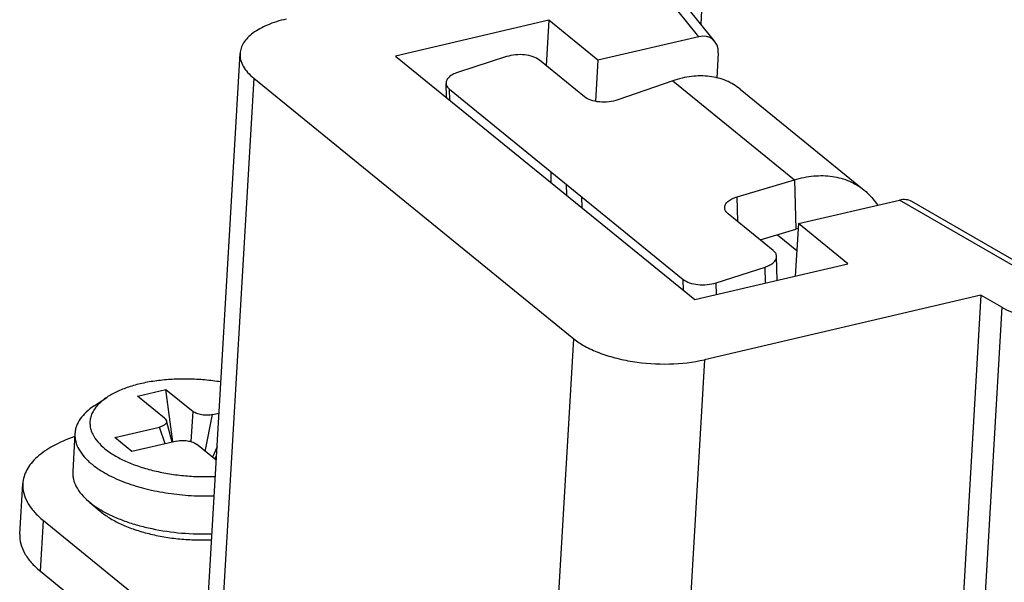
# Model space of a CAD drawing. Units: millimetres. Extents: x 3437 to 4897, y -2393 to -2183.
# Drawn here: x 4612 to 4635, y -2355 to -2342 of the extents above; entities that cross this region are included whole.
import ezdxf

# ---------------------------------------------------------------- set-up
doc = ezdxf.new("R2010")
doc.units = ezdxf.units.MM
doc.header["$MEASUREMENT"] = 0
doc.layers.get('0').update_dxf_attribs({"lineweight": 30})

msp = doc.modelspace()

# ---------------------------------------------------------------- linework, layer by layer
at = {"color": 7, "linetype": 'Continuous'}
for p, q in [((4628.3352, -2338.347), (4628.1537, -2341.6305)), ((4628.1044, -2341.9349), (4626.3975, -2339.8065)), ((4628.4868, -2342.046), (4626.8083, -2339.9528)), ((4624.5595, -2341.5439), (4620.9402, -2342.3901)), ((4624.5595, -2341.5439), (4624.4951, -2342.6142)), ((4625.7234, -2342.4916), (4624.5595, -2341.5439)), ((4628.1044, -2341.9349), (4625.7234, -2342.4916)), ((4616.4505, -2356.2111), (4617.2618, -2342.3337)), ((4620.9402, -2342.3901), (4628.0122, -2348.1487)), ((4623.5635, -2342.4047), (4622.4045, -2342.7786)), ((4628.566, -2342.3183), (4628.5354, -2342.9169)), ((4625.4026, -2343.3532), (4624.3374, -2342.4858)), ((4625.7234, -2342.4916), (4625.6653, -2343.4564)), ((4617.5849, -2342.9163), (4616.7736, -2356.7937)), ((4617.5849, -2342.9163), (4625.1499, -2349.0762)), ((4622.1407, -2343.3676), (4622.1317, -2343.0305)), ((4627.4902, -2342.9756), (4626.1946, -2343.4282)), ((4627.4902, -2342.9756), (4630.3671, -2345.3182)), ((4622.2195, -2343.4318), (4622.2125, -2343.1714)), ((4622.2125, -2343.1714), (4627.7408, -2347.6729)), ((4629.0878, -2343.175), (4632.017, -2345.5602)), ((4624.6208, -2345.3871), (4624.6139, -2345.1267)), ((4624.9836, -2345.6825), (4624.9766, -2345.4221)), ((4629.0108, -2345.7213), (4630.3671, -2345.3182)), ((4630.3671, -2345.3182), (4630.3982, -2346.4881)), ((4625.3463, -2345.9779), (4625.3394, -2345.7175)), ((4629.0263, -2346.3038), (4629.0108, -2345.7213)), ((4630.4677, -2346.3547), (4632.8487, -2345.7981)), ((4635.8641, -2347.5387), (4632.8487, -2345.7981)), ((4636.1168, -2347.5495), (4633.1407, -2345.8315)), ((4629.8656, -2346.9872), (4628.8003, -2346.1198)), ((4630.4677, -2346.3547), (4630.3851, -2347.5938)), ((4631.6315, -2347.3024), (4630.4677, -2346.3547)), ((4629.5589, -2346.7376), (4630.3982, -2346.4881)), ((4629.9665, -2346.6164), (4630.4253, -2346.99)), ((4628.0122, -2348.1487), (4631.6315, -2347.3024)), ((4629.9614, -2347.6929), (4629.9464, -2347.1281)), ((4628.5146, -2347.754), (4629.6736, -2347.38)), ((4629.6837, -2347.7579), (4629.6736, -2347.38)), ((4627.7477, -2347.9333), (4627.7408, -2347.6729)), ((4628.522, -2348.0295), (4628.5146, -2347.754)), ((4634.7784, -2348.0448), (4628.2425, -2349.5729)), ((4634.7784, -2348.0448), (4633.9671, -2361.9222)), ((4635.275, -2348.3315), (4634.7784, -2348.0448)), ((4635.2751, -2348.3315), (4634.4637, -2362.2089)), ((4624.3385, -2362.9536), (4625.1499, -2349.0762)), ((4628.2425, -2349.5729), (4627.4312, -2363.4503)), ((4614.8348, -2350.4333), (4615.5099, -2350.2755)), ((4615.6743, -2351.5178), (4615.5099, -2350.2755)), ((4615.5099, -2350.2755), (4616.15, -2350.7967)), ((4613.8109, -2350.664), (4614.1119, -2350.4628)), ((4615.4749, -2350.9545), (4614.8348, -2350.4333)), ((4616.1039, -2351.5089), (4616.15, -2350.7967)), ((4615.6585, -2351.5215), (4615.5207, -2351.0176)), ((4616.4406, -2351.7409), (4616.6139, -2350.8712)), ((4616.6139, -2350.8712), (4616.7647, -2350.8359)), ((4614.2993, -2351.4124), (4615.3601, -2351.1643)), ((4615.4941, -2351.5599), (4615.3601, -2351.1643)), ((4613.3583, -2351.3186), (4613.3057, -2352.2171)), ((4614.7066, -2351.7441), (4614.2993, -2351.4124)), ((4615.7675, -2351.496), (4614.7066, -2351.7441)), ((4616.6995, -2351.9517), (4616.2314, -2351.5705)), ((4616.7182, -2351.6327), (4616.6102, -2351.879)), ((4616.665, -2351.9237), (4616.7062, -2351.8365)), ((4612.0566, -2353.6997), (4612.1266, -2352.5017)), ((4613.6791, -2352.92), (4613.7096, -2352.9454)), ((4613.7093, -2352.9457), (4613.9545, -2353.1549)), ((4613.9544, -2353.1548), (4613.9814, -2353.1773)), ((4612.5413, -2354.5737), (4612.6113, -2353.3756)), ((4612.6113, -2353.3756), (4616.1028, -2356.2187)), ((4612.5413, -2354.5737), (4616.0328, -2357.4167))]:
    msp.add_line(p, q, dxfattribs=at)
for centre, radius, start, end in [((4630.7038, -2347.5496), 1.1046, 102.77356, 106.06404), ((4614.394, -2351.0298), 0.6874, 201.13748, 206.41355), ((4614.6117, -2355.1289), 3.9428, 108.41395, 108.89268), ((4615.2775, -2350.9262), 2.5587, 239.11941, 239.25522), ((4615.3031, -2350.883), 2.6089, 239.2571, 239.97351)]:
    msp.add_arc(centre, radius, start, end, dxfattribs=at)
for centre, major_axis, ratio, start_param, end_param in [((4628.0762, -2342.4354), (0.3679, 0.4334), 0.74844, 5.5084217, 7.073982), ((4632.8175, -2346.2961), (0.3725, 0.4295), 0.7434159, 0.1429915, 0.7986492)]:
    msp.add_ellipse(centre, major_axis=major_axis, ratio=ratio, start_param=start_param, end_param=end_param, dxfattribs=at)
for points, knots in [([(4618.3499, -2341.5176), (4618.1995, -2341.5528), (4617.9259, -2341.6367), (4617.6214, -2341.7984), (4617.4412, -2341.9539), (4617.3447, -2342.0735), (4617.2821, -2342.2007), (4617.2644, -2342.2902), (4617.2618, -2342.334)], [0, 0, 0, 0, 0.3208939, 0.5919373, 0.7082914, 0.8131473, 0.9090492, 1, 1, 1, 1]), ([(4617.2618, -2342.334), (4617.2589, -2342.3838), (4617.2695, -2342.4885), (4617.3327, -2342.6406), (4617.44, -2342.7869), (4617.5329, -2342.8739), (4617.5849, -2342.9163)], [0, 0, 0, 0, 0.2170596, 0.4493094, 0.7083763, 1, 1, 1, 1]), ([(4624.3374, -2342.4858), (4624.294, -2342.4504), (4624.1798, -2342.3954), (4623.9856, -2342.3564), (4623.7728, -2342.3559), (4623.6304, -2342.3831), (4623.5635, -2342.4047)], [0, 0, 0, 0, 0.2091099, 0.4629923, 0.7368883, 1, 1, 1, 1]), ([(4622.4045, -2342.7786), (4622.3651, -2342.7913), (4622.2934, -2342.8205), (4622.2042, -2342.8799), (4622.1452, -2342.9503), (4622.131, -2343.0056), (4622.1317, -2343.0307)], [0, 0, 0, 0, 0.3150806, 0.5854726, 0.8086942, 1, 1, 1, 1]), ([(4629.0875, -2343.1748), (4628.9869, -2343.093), (4628.756, -2342.9562), (4628.3573, -2342.855), (4627.924, -2342.8583), (4627.6345, -2342.9267), (4627.4902, -2342.9756)], [0, 0, 0, 0, 0.2318911, 0.4722376, 0.7273432, 1, 1, 1, 1]), ([(4622.1317, -2343.0307), (4622.1324, -2343.0563), (4622.1503, -2343.1115), (4622.1894, -2343.1525), (4622.2125, -2343.1714)], [0, 0, 0, 0, 0.4612736, 1, 1, 1, 1]), ([(4626.1946, -2343.4282), (4626.1272, -2343.4517), (4625.9824, -2343.4818), (4625.7647, -2343.4838), (4625.5649, -2343.4455), (4625.4472, -2343.3894), (4625.4026, -2343.3532)], [0, 0, 0, 0, 0.26087, 0.535056, 0.7902144, 1, 1, 1, 1]), ([(4630.3671, -2345.3182), (4630.5162, -2345.2725), (4630.8153, -2345.211), (4631.2616, -2345.2188), (4631.6728, -2345.331), (4631.9118, -2345.4746), (4632.0167, -2345.5599)], [0, 0, 0, 0, 0.2699606, 0.5244648, 0.7659548, 1, 1, 1, 1]), ([(4632.0167, -2345.5599), (4632.0471, -2345.5847), (4632.1654, -2345.6892), (4632.2663, -2345.8133), (4632.3299, -2345.9134)], [0, 0, 0, 0, 0.2486447, 1, 1, 1, 1]), ([(4628.7195, -2345.9792), (4628.7188, -2345.9531), (4628.7342, -2345.8955), (4628.7977, -2345.8231), (4628.8928, -2345.7628), (4628.969, -2345.7337), (4629.0108, -2345.7213)], [0, 0, 0, 0, 0.1893283, 0.4121484, 0.6836051, 1, 1, 1, 1]), ([(4628.8003, -2346.1198), (4628.7772, -2346.101), (4628.7381, -2346.06), (4628.7202, -2346.0047), (4628.7195, -2345.9792)], [0, 0, 0, 0, 0.5386421, 1, 1, 1, 1]), ([(4629.9464, -2347.1279), (4629.9457, -2347.1024), (4629.9278, -2347.0471), (4629.8887, -2347.0061), (4629.8656, -2346.9872)], [0, 0, 0, 0, 0.4612736, 1, 1, 1, 1]), ([(4629.6736, -2347.38), (4629.713, -2347.3673), (4629.7847, -2347.3381), (4629.8739, -2347.2787), (4629.9329, -2347.2083), (4629.9471, -2347.153), (4629.9464, -2347.1279)], [0, 0, 0, 0, 0.3150806, 0.5854726, 0.8086942, 1, 1, 1, 1]), ([(4627.7408, -2347.6729), (4627.7841, -2347.7082), (4627.8983, -2347.7632), (4628.0926, -2347.8022), (4628.3053, -2347.8027), (4628.4477, -2347.7756), (4628.5146, -2347.754)], [0, 0, 0, 0, 0.2091099, 0.4629923, 0.7368883, 1, 1, 1, 1]), ([(4635.275, -2348.3315), (4635.418, -2348.414), (4635.7506, -2348.5458), (4636.2919, -2348.6526), (4636.8623, -2348.6744), (4637.2418, -2348.6276), (4637.421, -2348.5857)], [0, 0, 0, 0, 0.2250384, 0.4824407, 0.7491073, 1, 1, 1, 1]), ([(4625.1499, -2349.0762), (4625.2319, -2349.143), (4625.423, -2349.267), (4625.7509, -2349.4161), (4626.1284, -2349.5358), (4626.6853, -2349.6514), (4627.4001, -2349.699), (4627.9722, -2349.6361), (4628.2425, -2349.5729)], [0, 0, 0, 0, 0.0987022, 0.2111966, 0.3351313, 0.4673942, 0.7410203, 1, 1, 1, 1]), ([(4616.8081, -2350.0994), (4616.6821, -2350.0786), (4616.4274, -2350.0463), (4616.0437, -2350.0254), (4615.6635, -2350.0322), (4615.2959, -2350.0663), (4614.9498, -2350.1269), (4614.6331, -2350.2126), (4614.3535, -2350.3214), (4614.1863, -2350.413), (4614.1118, -2350.4628)], [0, 0, 0, 0, 0.1381127, 0.2773984, 0.415205, 0.54894, 0.6761812, 0.7947975, 0.9030938, 1, 1, 1, 1]), ([(4614.1118, -2350.4628), (4614.071, -2350.4901), (4613.995, -2350.5465), (4613.8956, -2350.6405), (4613.8164, -2350.7396), (4613.7584, -2350.8432), (4613.7224, -2350.9504), (4613.709, -2351.06), (4613.7184, -2351.1707), (4613.7392, -2351.2425), (4613.7528, -2351.2777)], [0, 0, 0, 0, 0.1520927, 0.2924918, 0.4223081, 0.5433784, 0.658296, 0.7703127, 0.8830406, 1, 1, 1, 1]), ([(4613.8109, -2350.664), (4613.7448, -2350.7082), (4613.6252, -2350.8007), (4613.4816, -2350.9618), (4613.4024, -2351.1091), (4613.368, -2351.2288), (4613.36, -2351.2888), (4613.3583, -2351.3186)], [0, 0, 0, 0, 0.2896968, 0.5477425, 0.7806708, 0.8912605, 1, 1, 1, 1]), ([(4616.6139, -2350.8712), (4616.5733, -2350.8807), (4616.4875, -2350.8901), (4616.3803, -2350.883), (4616.2968, -2350.8656), (4616.2401, -2350.8477), (4616.1909, -2350.8253), (4616.1623, -2350.8067), (4616.15, -2350.7967)], [0, 0, 0, 0, 0.2589607, 0.5326084, 0.6648551, 0.7888232, 0.9012463, 1, 1, 1, 1]), ([(4615.5207, -2351.0176), (4615.5227, -2351.025), (4615.5246, -2351.0403), (4615.52, -2351.0635), (4615.5081, -2351.0855), (4615.4818, -2351.1142), (4615.4319, -2351.1438), (4615.3859, -2351.1583), (4615.3601, -2351.1643)], [0, 0, 0, 0, 0.0948912, 0.1892921, 0.2900007, 0.4023069, 0.6708227, 1, 1, 1, 1]), ([(4615.4749, -2350.9545), (4615.4807, -2350.9593), (4615.5, -2350.9767), (4615.5158, -2350.9995), (4615.5207, -2351.0176)], [0, 0, 0, 0, 0.284649, 1, 1, 1, 1]), ([(4613.335, -2351.3985), (4613.1644, -2351.4569), (4612.8554, -2351.5865), (4612.5189, -2351.812), (4612.323, -2352.0166), (4612.2177, -2352.1718), (4612.1497, -2352.3342), (4612.1299, -2352.4468), (4612.1266, -2352.5021)], [0, 0, 0, 0, 0.3132932, 0.5796314, 0.6962903, 0.8035171, 0.9036613, 1, 1, 1, 1]), ([(4613.3583, -2351.3186), (4613.3564, -2351.3495), (4613.3577, -2351.4124), (4613.3798, -2351.5404), (4613.4468, -2351.7022), (4613.5808, -2351.885), (4613.697, -2351.9938), (4613.7621, -2352.0468)], [0, 0, 0, 0, 0.107809, 0.2175954, 0.4496713, 0.7083073, 1, 1, 1, 1]), ([(4613.7783, -2351.3356), (4613.8096, -2351.3988), (4613.8963, -2351.5246), (4614.0066, -2351.6289), (4614.069, -2351.6797)], [0, 0, 0, 0, 0.467183, 1, 1, 1, 1]), ([(4615.7675, -2351.496), (4615.808, -2351.4865), (4615.8938, -2351.4771), (4616.0011, -2351.4842), (4616.0846, -2351.5016), (4616.1412, -2351.5195), (4616.1904, -2351.5419), (4616.2191, -2351.5605), (4616.2314, -2351.5705)], [0, 0, 0, 0, 0.2589607, 0.5326084, 0.6648551, 0.7888232, 0.9012463, 1, 1, 1, 1]), ([(4614.069, -2351.6797), (4614.1383, -2351.7362), (4614.295, -2351.8433), (4614.5602, -2351.9797), (4614.8629, -2352.0979), (4615.1961, -2352.195), (4615.5524, -2352.269), (4615.9234, -2352.318), (4616.3005, -2352.3408), (4616.5529, -2352.3383), (4616.6783, -2352.3324)], [0, 0, 0, 0, 0.0979521, 0.2069653, 0.3259316, 0.4531728, 0.5866111, 0.7239031, 0.8625499, 1, 1, 1, 1]), ([(4613.7621, -2352.0468), (4613.8152, -2352.0901), (4613.9309, -2352.1738), (4614.1219, -2352.2868), (4614.3353, -2352.391), (4614.4869, -2352.4521), (4614.5657, -2352.4812)], [0, 0, 0, 0, 0.2239338, 0.4659584, 0.725078, 1, 1, 1, 1]), ([(4613.3057, -2352.2171), (4613.304, -2352.2469), (4613.305, -2352.3074), (4613.3252, -2352.4303), (4613.3867, -2352.5859), (4613.5106, -2352.7626), (4613.6186, -2352.8684), (4613.6791, -2352.92)], [0, 0, 0, 0, 0.1087342, 0.2193209, 0.4522359, 0.7102703, 1, 1, 1, 1]), ([(4612.1266, -2352.5021), (4612.1223, -2352.5769), (4612.1382, -2352.7339), (4612.233, -2352.9622), (4612.3939, -2353.1815), (4612.5333, -2353.3121), (4612.6113, -2353.3756)], [0, 0, 0, 0, 0.2170596, 0.4493094, 0.7083763, 1, 1, 1, 1]), ([(4614.5657, -2352.4812), (4614.7219, -2352.5387), (4615.0512, -2352.6378), (4615.5673, -2352.7385), (4616.1058, -2352.7933), (4616.4702, -2352.7978), (4616.652, -2352.7916)], [0, 0, 0, 0, 0.2353682, 0.4853128, 0.7427215, 1, 1, 1, 1]), ([(4613.7096, -2352.9454), (4613.7287, -2352.961), (4613.8103, -2353.0246), (4613.8967, -2353.0818), (4613.9642, -2353.1222)], [0, 0, 0, 0, 0.2388889, 1, 1, 1, 1]), ([(4613.9976, -2353.1418), (4614.0799, -2353.1894), (4614.2562, -2353.2791), (4614.5403, -2353.3939), (4614.8499, -2353.4923), (4615.2964, -2353.6011), (4615.8822, -2353.6854), (4616.3599, -2353.6983), (4616.5995, -2353.6901)], [0, 0, 0, 0, 0.1060875, 0.2202715, 0.3414514, 0.4682804, 0.7325745, 1, 1, 1, 1]), ([(4613.9814, -2353.1773), (4614.0508, -2353.2337), (4614.2074, -2353.3409), (4614.4726, -2353.4773), (4614.7753, -2353.5955), (4615.1086, -2353.6926), (4615.4648, -2353.7665), (4615.8358, -2353.8155), (4616.213, -2353.8384), (4616.4654, -2353.8359), (4616.5908, -2353.83)], [0, 0, 0, 0, 0.0979524, 0.2069653, 0.3259316, 0.4531728, 0.5866111, 0.7239031, 0.8625499, 1, 1, 1, 1]), ([(4612.0566, -2353.7002), (4612.0522, -2353.7749), (4612.0681, -2353.932), (4612.163, -2354.1602), (4612.3239, -2354.3796), (4612.4632, -2354.5101), (4612.5413, -2354.5737)], [0, 0, 0, 0, 0.2170596, 0.4493094, 0.7083763, 1, 1, 1, 1])]:
    msp.add_open_spline(points, degree=3, knots=knots, dxfattribs=at)

doc.saveas('drawing.dxf')
